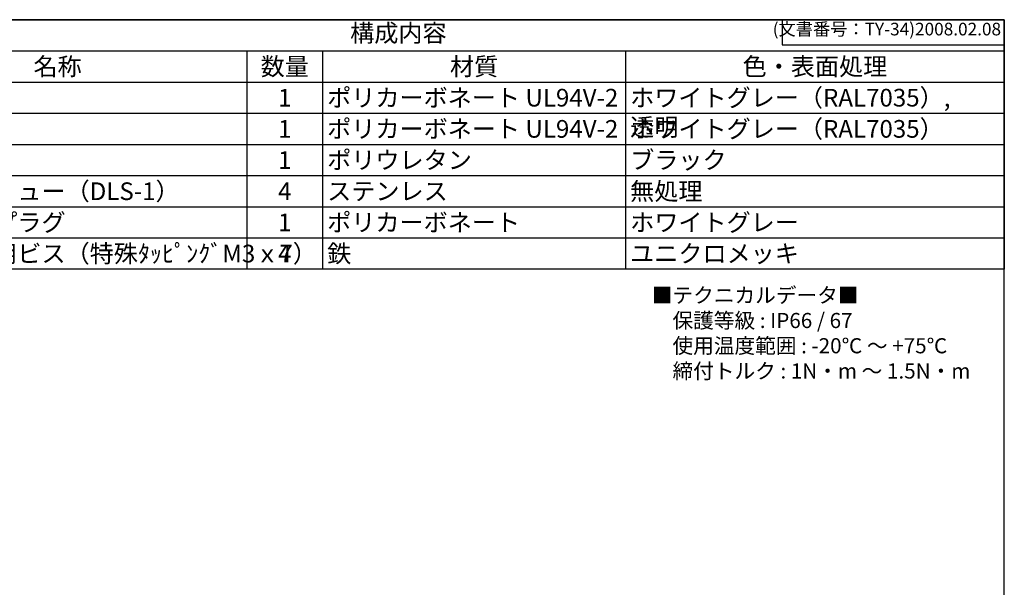
# Model space of a CAD drawing. Units: millimetres. Extents: x 0 to 2428, y 0 to 840.
# Drawn here: x 624 to 1209, y 503 to 840 of the extents above; entities that cross this region are included whole.
import ezdxf

# ---------------------------------------------------------------- set-up
doc = ezdxf.new("R2010")
doc.units = ezdxf.units.MM
doc.styles.add('ACISOTS', font='isocp.shx', dxfattribs={"height": 1, "bigfont": 'extfont.shx'})
doc.styles.get("Standard").update_dxf_attribs({"font": 'ISOCP.SHX', "bigfont": 'EXTFONT.SHX'})
doc.styles.add('takachi1', font='txt', dxfattribs={"height": 2.5})

# ---------------------------------------------------------------- blocks, each defined once
blk = doc.blocks.new('TK-A3')
for p, q in [((359, 280), (359, 275)), ((359, 275), (403, 275))]:
    blk.add_line(p, q)
blk.add_lwpolyline([(0, 0), (403, 0), (403, 280), (0, 280.0000000000001)], close=True)
at = {"insert": (402.3592953827349, 276.108542987227), "char_height": 2.5, "width": 43.07840397728299, "attachment_point": 9}
blk.add_mtext('(文書番号：TY-34)2008.02.08', dxfattribs=at)
blk = doc.blocks.new('*S103')
at = {"color": 7}
for p, q in [((488.9999976465883, 839.9999988839731), (1208.999997646588, 839.9999988839731)), ((1208.999997646588, 839.9999988839731), (1208.999997646588, 691.7999988839731)), ((1208.999997646588, 691.7999988839731), (488.9999976465883, 691.7999988839731))]:
    blk.add_line(p, q, dxfattribs=at)
at = {"color": 1}
for p, q in [((488.9999976465883, 821.4749988839732), (1208.999997646588, 821.4749988839732)), ((758.9999976465883, 821.4749988839732), (758.9999976465883, 802.9499988839732)), ((803.9999976465883, 821.4749988839732), (803.9999976465883, 802.9499988839732)), ((983.9999976465883, 821.4749988839732), (983.9999976465883, 802.9499988839732)), ((488.9999976465883, 802.9499988839732), (1208.999997646588, 802.9499988839732)), ((758.9999976465883, 802.9499988839732), (758.9999976465883, 784.4249988839731)), ((803.9999976465883, 802.9499988839732), (803.9999976465883, 784.4249988839731)), ((983.9999976465883, 802.9499988839732), (983.9999976465883, 784.4249988839731)), ((488.9999976465883, 784.4249988839731), (1208.999997646588, 784.4249988839731)), ((758.9999976465883, 784.4249988839731), (758.9999976465883, 765.8999988839731)), ((803.9999976465883, 784.4249988839731), (803.9999976465883, 765.8999988839731)), ((983.9999976465883, 784.4249988839731), (983.9999976465883, 765.8999988839731)), ((488.9999976465883, 765.8999988839731), (1208.999997646588, 765.8999988839731)), ((758.9999976465883, 765.8999988839731), (758.9999976465883, 747.3749988839731)), ((803.9999976465883, 765.8999988839731), (803.9999976465883, 747.3749988839731)), ((983.9999976465883, 765.8999988839731), (983.9999976465883, 747.3749988839731)), ((488.9999976465883, 747.3749988839731), (1208.999997646588, 747.3749988839731)), ((758.9999976465883, 747.3749988839731), (758.9999976465883, 728.8499988839732)), ((803.9999976465883, 747.3749988839731), (803.9999976465883, 728.8499988839732)), ((983.9999976465883, 747.3749988839731), (983.9999976465883, 728.8499988839732)), ((488.9999976465883, 728.8499988839732), (1208.999997646588, 728.8499988839732)), ((758.9999976465883, 728.8499988839732), (758.9999976465883, 710.3249988839732)), ((803.9999976465883, 728.8499988839732), (803.9999976465883, 710.3249988839732)), ((983.9999976465883, 728.8499988839732), (983.9999976465883, 710.3249988839732)), ((488.9999976465883, 710.3249988839732), (1208.999997646588, 710.3249988839732)), ((758.9999976465883, 710.3249988839732), (758.9999976465883, 691.7999988839731)), ((803.9999976465883, 710.3249988839732), (803.9999976465883, 691.7999988839731)), ((983.9999976465883, 710.3249988839732), (983.9999976465883, 691.7999988839731))]:
    blk.add_line(p, q, dxfattribs=at)
at = {"color": 2, "insert": (848.9999976465883, 830.7374988839731), "char_height": 10.5, "attachment_point": 5, "style": 'ACISOTS'}
blk.add_mtext('構成内容', dxfattribs=at)
at = {"color": 2, "char_height": 10.5, "style": 'ACISOTS'}
for s, insert, width, attachment_point in [('名称', (646.4999976465883, 817.4249988839731), 219.6, 2), ('色・表面処理', (1096.499997646588, 817.4249988839731), 219.6, 2), ('数量', (781.4999976465883, 817.4249988839731), 39.59999999999999, 2), ('材質', (893.9999976465883, 817.4249988839731), 174.6, 2), ('1', (781.4999976465883, 798.8999988839731), 39.59999999999999, 2), ('ポリカーボネート UL94V-2', (806.6999976465884, 798.8999988839731), 174.6, 1), ('ホワイトグレー（RAL7035）, 透明', (986.6999976465884, 798.8999988839731), 219.6, 1), ('1', (781.4999976465883, 780.3749988839731), 39.59999999999999, 2), ('ポリカーボネート UL94V-2', (806.6999976465884, 780.3749988839731), 174.6, 1), ('ホワイトグレー（RAL7035）', (986.6999976465884, 780.3749988839731), 219.6, 1), ('1', (781.4999976465883, 761.8499988839732), 39.59999999999999, 2), ('ポリウレタン', (806.6999976465884, 761.8499988839732), 174.6, 1), ('ブラック', (986.6999976465884, 761.8499988839732), 219.6, 1), ('カバースクリュー（DLS-1）', (536.6999976465884, 743.3249988839732), 219.6, 1), ('4', (781.4999976465883, 743.3249988839732), 39.59999999999999, 2), ('ステンレス', (806.6999976465884, 743.3249988839732), 174.6, 1), ('無処理', (986.6999976465884, 743.3249988839732), 219.6, 1), ('ブラインドプラグ', (536.6999976465884, 724.7999988839731), 219.6, 1), ('ポリカーボネート', (806.6999976465884, 724.7999988839731), 174.6, 1), ('ホワイトグレー', (986.6999976465884, 724.7999988839731), 219.6, 1), ('1', (781.4999976465883, 724.7999988839731), 39.59999999999999, 2), ('取付ベース用ビス（特殊ﾀｯﾋﾟﾝｸﾞM3ｘ7）', (536.6999976465884, 706.2749988839731), 219.6, 1), ('4', (781.4999976465883, 706.2749988839731), 39.59999999999999, 2), ('鉄', (806.6999976465884, 706.2749988839731), 174.6, 1), ('ユニクロメッキ', (986.6999976465884, 706.2749988839731), 219.6, 1)]:
    blk.add_mtext(s, dxfattribs=dict(at, insert=insert, width=width, attachment_point=attachment_point))

msp = doc.modelspace()

# ---------------------------------------------------------------- block references
at = {"lineweight": 0, "xscale": 3, "yscale": 3, "zscale": 3}
msp.add_blockref('TK-A3', (-2.353411673539085e-06, -1.116026851377683e-06), dxfattribs=at)
msp.add_blockref('*S103', (0, 0))

# ---------------------------------------------------------------- texts
at = {"insert": (999.5908038621294, 680.7690946934327), "char_height": 9, "attachment_point": 1, "style": 'takachi1'}
msp.add_mtext_dynamic_manual_height_columns('■テクニカルデータ■\\P\u3000保護等級 : IP66 / 67\\P\u3000使用温度範囲 : -20℃ ～ +75℃\\P\u3000締付トルク : 1N・m ～ 1.5N・m', width=192.3515184300809, gutter_width=0, heights=[74.42472258803092], dxfattribs=at)

doc.saveas('drawing.dxf')
